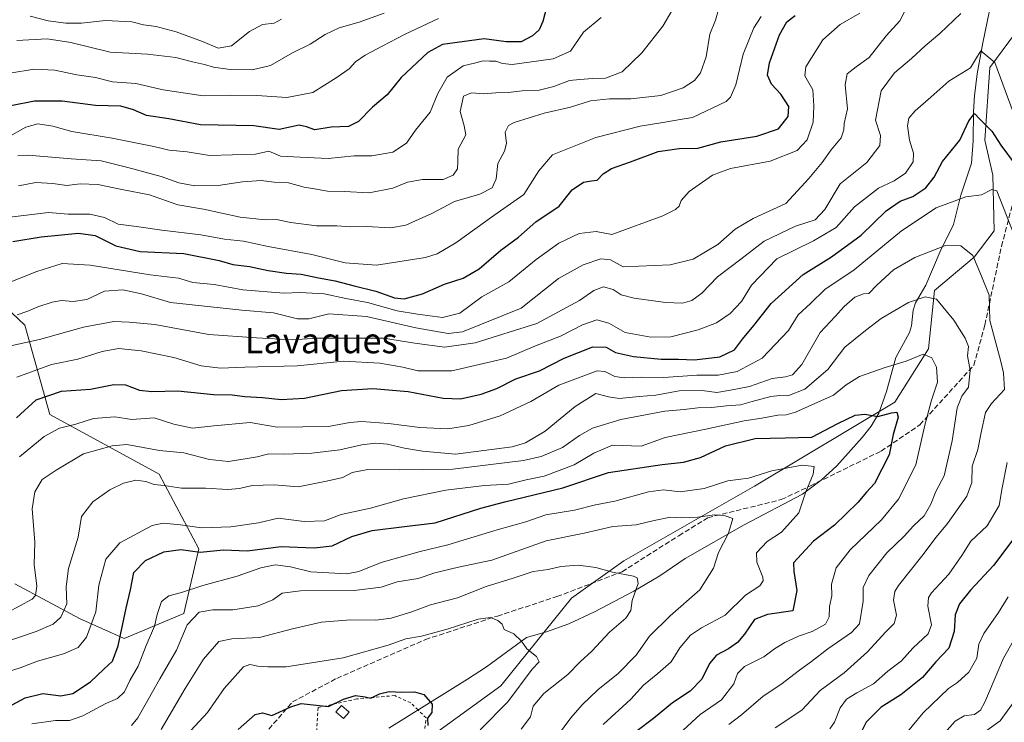
# Model space of a CAD drawing. Units: metres. Extents: x 655879 to 659358, y 4700126 to 4702489.
# Drawn here: x 657796 to 658108, y 4702059 to 4702282 of the extents above; entities that cross this region are included whole.
import ezdxf
from ezdxf.enums import TextEntityAlignment as Align

# ---------------------------------------------------------------- set-up
doc = ezdxf.new("R2010")
doc.units = ezdxf.units.M
doc.header["$MEASUREMENT"] = 0
doc.linetypes.add('DGN Style 2', pattern=[1.648017, 0.98881, -0.659207])
doc.linetypes.add('DGN Style 3', pattern=[2.307223, 1.648017, -0.659207])
for name, color, linetype, lineweight in [('Alambrada', 7, 'DGN Style 2', 0), ('Arbolado forestal CxS', 92, 'Continuous', 0), ('Corriente natural lineal', 142, 'Continuous', 13), ('Curva de nivel maestra', 30, 'Continuous', 30), ('Curva de nivel normal', 30, 'Continuous', 0), ('Edificación ligera Cxs', 1, 'Continuous', 0), ('Senda', 7, 'DGN Style 3', 0), ('Texto cartográfico', 7, 'Continuous', 0)]:
    doc.layers.add(name, color=color, linetype=linetype, lineweight=lineweight)
doc.styles.add('Style-Arial', font='txt')

msp = doc.modelspace()

# ---------------------------------------------------------------- linework, layer by layer
at = {"layer": 'Alambrada', "color": 7, "linetype": 'DGN Style 2', "lineweight": 0}
msp.add_polyline3d([(657915.1001, 4702032.5201, 785.8841), (657924.3701, 4702053.9301, 783.1752), (657925.1401, 4702060.5501, 783.1135), (657922.5501, 4702063.0901, 783.4401), (657920.2301, 4702065.3401, 785.1805), (657915.1901, 4702067.6401, 788.6049), (657903.1401, 4702066.5901, 784.7381), (657890.9201, 4702063.8201, 785.3566), (657890.3501, 4702055.6001, 775.1295), (657895.6401, 4702055.9901, 775.6996), (657901.7401, 4702048.9201, 774.353), (657910.4101, 4702038.8801, 779.0224), (657909.6401, 4702034.8201, 779.1578), (657915.1001, 4702032.5201, 785.8841)], dxfattribs=at)
at = {"layer": 'Arbolado forestal CxS', "color": 92, "linetype": 'Continuous', "lineweight": 0}
for points in [[(658111.8493, 4702277.5253, 834.6576), (658103.7601, 4702266.5593, 829.9753), (658102.1739, 4702243.5533, 824.7289), (658104.7225, 4702232.4691, 822.7486), (658105.0775, 4702214.8531, 818.5782), (658098.7893, 4702206.4683, 815.9888), (658086.2123, 4702195.9871, 811.8777), (658084.2681, 4702177.4561, 806.6546), (658073.6889, 4702160.5291, 802.2917), (658029.1337, 4702133.9733, 794.6023), (657987.7495, 4702110.3137, 786.3115), (657971.1967, 4702098.4825, 783.1777), (657948.8293, 4702070.7697, 778.9111), (657907.2753, 4702040.6077, 772.417), (657896.1739, 4702018.3947, 769.4486), (657883.8837, 4702003.2747, 767.9794), (657854.8697, 4701986.3989, 761.4193), (657852.0417, 4701975.4939, 761.2567)], [(658111.8493, 4702277.5253, 834.6576), (658103.7601, 4702266.5593, 829.9753), (658102.1739, 4702243.5533, 824.7289), (658104.7225, 4702232.4691, 822.7486), (658105.0775, 4702214.8531, 818.5782), (658098.7893, 4702206.4683, 815.9888), (658086.2123, 4702195.9871, 811.8777), (658084.2681, 4702177.4561, 806.6546), (658073.6889, 4702160.5291, 802.2917), (658029.1337, 4702133.9733, 794.6023), (657987.7495, 4702110.3137, 786.3115), (657971.1967, 4702098.4825, 783.1777), (657948.8293, 4702070.7697, 778.9111), (657907.2753, 4702040.6077, 772.417), (657896.1739, 4702018.3947, 769.4486), (657883.8837, 4702003.2747, 767.9794), (657854.8697, 4701986.3989, 761.4193), (657852.0417, 4701975.4939, 761.2567)], [(657907.2753, 4702040.6077, 772.417), (657948.8293, 4702070.7697, 778.9111), (657971.1967, 4702098.4825, 783.1777), (657987.7495, 4702110.3137, 786.3115), (658029.1337, 4702133.9733, 794.6023), (658073.6889, 4702160.5291, 802.2917), (658084.2681, 4702177.4561, 806.6546), (658086.2123, 4702195.9871, 811.8777), (658098.7893, 4702206.4683, 815.9888), (658105.0775, 4702214.8531, 818.5782), (658104.7225, 4702232.4691, 822.7486), (658102.1739, 4702243.5533, 824.7289), (658103.7601, 4702266.5593, 829.9753), (658111.8493, 4702277.5253, 834.6576)], [(658111.8493, 4702277.5253, 834.6576), (658103.7601, 4702266.5593, 829.9753), (658102.1739, 4702243.5533, 824.7289), (658104.7225, 4702232.4691, 822.7486), (658105.0775, 4702214.8531, 818.5782), (658098.7893, 4702206.4683, 815.9888), (658086.2123, 4702195.9871, 811.8777), (658084.2681, 4702177.4561, 806.6546), (658073.6889, 4702160.5291, 802.2917), (658029.1337, 4702133.9733, 794.6023), (657987.7495, 4702110.3137, 786.3115), (657971.1967, 4702098.4825, 783.1777), (657948.8293, 4702070.7697, 778.9111), (657907.2753, 4702040.6077, 772.417)], [(657794.8335, 4702103.0567, 819.1155), (657815.3073, 4702092.0257, 807.9595), (657829.4821, 4702085.7213, 800.1205), (657848.3821, 4702093.6013, 792.6709), (657853.1073, 4702114.0875, 801.995), (657840.5077, 4702137.7255, 813.1606), (657805.8581, 4702156.6359, 822.7997), (657797.9835, 4702185.0011, 839.2648), (657771.2099, 4702210.2153, 854.2708)], [(657771.2099, 4702210.2153, 854.2708), (657797.9835, 4702185.0011, 839.2648), (657805.8581, 4702156.6359, 822.7997), (657840.5077, 4702137.7255, 813.1606), (657853.1073, 4702114.0875, 801.995), (657848.3821, 4702093.6013, 792.6709), (657829.4821, 4702085.7213, 800.1205), (657815.3073, 4702092.0257, 807.9595), (657794.8335, 4702103.0567, 819.1155)], [(657771.2099, 4702210.2153, 854.2708), (657797.9835, 4702185.0011, 839.2648), (657805.8581, 4702156.6359, 822.7997), (657840.5077, 4702137.7255, 813.1606), (657853.1073, 4702114.0875, 801.995), (657848.3821, 4702093.6013, 792.6709), (657829.4821, 4702085.7213, 800.1205), (657815.3073, 4702092.0257, 807.9595), (657794.8335, 4702103.0567, 819.1155)], [(657771.2099, 4702210.2153, 854.2708), (657797.9835, 4702185.0011, 839.2648), (657805.8581, 4702156.6359, 822.7997), (657840.5077, 4702137.7255, 813.1606), (657853.1073, 4702114.0875, 801.995), (657848.3821, 4702093.6013, 792.6709), (657829.4821, 4702085.7213, 800.1205), (657815.3073, 4702092.0257, 807.9595), (657794.8335, 4702103.0567, 819.1155)]]:
    msp.add_polyline3d(points, dxfattribs=at)
at = {"layer": 'Corriente natural lineal', "color": 142, "linetype": 'Continuous', "lineweight": 13}
msp.add_polyline3d([(658104.2801, 4702287.6801, 836.5473), (658101.5801, 4702274.3701, 832.12), (658099.7101, 4702264.6301, 829.9328), (658098.9101, 4702257.6201, 827.8212), (658098.5701, 4702252.7001, 826.4133), (658098.4201, 4702243.3101, 824.9741), (658097.9601, 4702236.3201, 823.9392), (658094.5301, 4702226.1201, 821.8369), (658092.2701, 4702216.8401, 818.1509), (658088.0501, 4702208.3201, 815.5853), (658083.4801, 4702197.6001, 812.2939), (658080.1901, 4702192.0101, 810.7229), (658079.5001, 4702189.7101, 810.1566), (658078.8801, 4702184.7801, 808.8119), (658078.3301, 4702182.7001, 808.2457), (658073.9301, 4702174.7101, 806.8886), (658071.0101, 4702163.9401, 803.4342), (658068.5301, 4702157.0701, 801.3308), (658066.1601, 4702153.0001, 799.8377), (658063.3201, 4702149.4101, 798.7407), (658055.2401, 4702140.4101, 796.6747), (658050.3501, 4702135.8701, 795.7893), (658044.3801, 4702131.4101, 794.929), (658025.9401, 4702121.7001, 791.584), (658007.2001, 4702111.0301, 787.8103), (657999.1401, 4702105.5201, 786.766), (657990.9301, 4702100.7001, 785.2843), (657978.4901, 4702094.1901, 782.7798), (657970.3101, 4702090.4101, 781.7296), (657963.2901, 4702087.8201, 781.4236), (657956.8801, 4702086.0401, 780.6769), (657944.2101, 4702076.7401, 778.8494), (657938.2101, 4702072.8001, 778.3121), (657913.2501, 4702057.3601, 773.5635)], dxfattribs=at)
at = {"layer": 'Curva de nivel maestra', "color": 30, "linetype": 'Continuous', "lineweight": 30, "flags": 128}
for points, elevation in [([(657963.36, 4702286.0001), (657962.11, 4702281.1601), (657960.94, 4702278.4901), (657958.86, 4702276.6001), (657955.22, 4702274.7501), (657950.53, 4702274.7301), (657943.46, 4702275.6801), (657930.27, 4702273.8301), (657925.63, 4702271.3801), (657917.17, 4702263.4201), (657912.78, 4702257.9801), (657908.16, 4702254.0601), (657903.71, 4702249.5301), (657900.5, 4702247.8601), (657894.98, 4702247.6901), (657889.84, 4702246.8501), (657887.23, 4702247.7701), (657884.9, 4702248.2701), (657878.56, 4702247.0001), (657870.56, 4702248.1401), (657853.62, 4702248.3801), (657843.54, 4702250.3001), (657836.52, 4702251.4001), (657832.35, 4702253.2301), (657828.41, 4702254.3001), (657820.37, 4702254.5501), (657809.79, 4702255.8801), (657801.03, 4702255.9401), (657793.51, 4702254.4201)], 875), ([(657794.13, 4702211.4301), (657803.1, 4702212.9901), (657814.92, 4702214.1601), (657820.24, 4702213.3701), (657826.81, 4702210.0801), (657834.52, 4702208.2701), (657848.38, 4702207.7201), (657859.54, 4702205.5001), (657863.9, 4702204.2101), (657869.18, 4702203.5601), (657875.04, 4702202.2801), (657880.85, 4702201.4301), (657885.56, 4702201.1201), (657891.04, 4702200.0001), (657896.27, 4702199.0501), (657902.31, 4702197.4601), (657909.18, 4702195.7901), (657915.09, 4702193.6701), (657918.14, 4702193.3001), (657924, 4702194.8801), (657930.98, 4702198.0001), (657936.89, 4702199.9001), (657941.9, 4702202.7701), (657948.77, 4702208.7001), (657954.4, 4702212.8401), (657959.93, 4702217.6801), (657967.23, 4702222.6901), (657971.4, 4702227.8501), (657975.02, 4702230.2701), (657977.52, 4702230.7201), (657979.29, 4702230.8601), (657981.22, 4702232.8601), (657983.89, 4702234.5701), (657989.92, 4702236.6701), (657998.69, 4702239.9901), (658005.26, 4702240.9101), (658011.22, 4702241.0701), (658018.55, 4702243.0801), (658029.89, 4702244.8801), (658036.73, 4702247.1201), (658039.84, 4702251.0901), (658040.04, 4702254.2201), (658037.48, 4702258.1601), (658034.51, 4702261.3501), (658033.27, 4702264.1601), (658033.89, 4702268.0701), (658037.09, 4702276.8901), (658039.39, 4702281.0301), (658042.08, 4702283.0201)], 850), ([(657795.34, 4702155.6601), (657801.55, 4702161.3001), (657809.54, 4702164.0201), (657818.79, 4702164.7201), (657826.2, 4702166.2001), (657829.83, 4702166.1001), (657834.3, 4702164.4101), (657838.2, 4702163.9401), (657846.39, 4702164.1901), (657857.71, 4702163.0501), (657863.67, 4702162.8801), (657867.67, 4702162.3401), (657873.23, 4702162.0501), (657879.23, 4702161.4601), (657886.56, 4702161.8901), (657898.33, 4702164.2601), (657908.27, 4702164.8801), (657919.44, 4702164.0001), (657930.51, 4702161.8701), (657936.05, 4702161.6201), (657942.56, 4702163.0701), (657947.56, 4702164.9501), (657953.56, 4702167.9401), (657961.05, 4702170.5401), (657968.87, 4702174.4801), (657977.96, 4702178.1401), (657982.21, 4702178.0501), (657985.12, 4702176.3501), (657990.88, 4702175.0301), (657999.59, 4702174.1501), (658005.06, 4702174.1601), (658010.2, 4702173.9801), (658018.22, 4702174.9701), (658022.84, 4702177.1101), (658025.33, 4702180.5201), (658028.94, 4702184.9001), (658034.5, 4702191.8801), (658044.55, 4702201.0201), (658053.55, 4702206.6301), (658062.96, 4702213.5201), (658070.85, 4702221.2301), (658075.3, 4702224.2501), (658079.32, 4702225.6901), (658083.48, 4702228.4501), (658086.15, 4702231.8701), (658088.72, 4702236.8301), (658094.26, 4702243.5401), (658097.05, 4702249.7101), (658098.94, 4702252.0501), (658100.57, 4702250.1801), (658104.38, 4702246.4501), (658107.24, 4702241.9801), (658111.73, 4702235.8901)], 825), ([(657788.53, 4702061.8701), (657798.02, 4702066.9101), (657803.71, 4702068.3201), (657809.35, 4702067.6101), (657813.14, 4702068.2901), (657818.74, 4702072.0201), (657822.95, 4702076.0501), (657825.71, 4702078.5701), (657827.55, 4702083.4101), (657830.04, 4702095.3201), (657831.39, 4702101.0901), (657832.5, 4702106.5801), (657836.19, 4702110.4101), (657842.01, 4702113.1401), (657847.4, 4702113.9401), (657853.56, 4702113.0401), (657860.93, 4702113.8001), (657868.36, 4702113.4501), (657879.22, 4702114.9001), (657889.63, 4702114.4701), (657895.3, 4702115.0701), (657901.54, 4702118.0301), (657908.02, 4702119.9801), (657918.25, 4702121.2501), (657927.93, 4702122.3401), (657942.48, 4702127.0401), (657950.11, 4702129.0001), (657968.39, 4702133.4001), (657982.87, 4702138.3301), (657999.87, 4702140.8001), (658006.64, 4702141.5501), (658012.04, 4702143.0701), (658020.03, 4702146.7601), (658029.34, 4702149.0801), (658038.89, 4702149.2501), (658047.37, 4702149.5201), (658055.53, 4702153.8201), (658061.04, 4702156.4601), (658064.18, 4702156.7401), (658068.29, 4702156.0401), (658072.57, 4702157.2001), (658074.31, 4702157.4501), (658074.66, 4702155.8701), (658073.09, 4702150.3601), (658071.82, 4702143.8601), (658067.2, 4702134.7801), (658064.66, 4702132.1201), (658061.89, 4702128.7601), (658054.55, 4702121.5901), (658047.89, 4702116.5401), (658041.51, 4702109.6601), (658041.66, 4702106.9801), (658042.6, 4702100.8801), (658041.36, 4702094.4501), (658033.25, 4702093.3301), (658029.15, 4702091.6901), (658026, 4702087.1301), (658023.76, 4702084.4501), (658020.93, 4702082.4501), (658017.08, 4702080.4601), (658014.87, 4702077.7901), (658012.47, 4702072.8901), (658008.79, 4702069.0601), (658003.22, 4702065.3201), (657997.22, 4702060.3801), (657991.55, 4702056.1401)], 800), ([(658116.45, 4702124.1201), (658104.96, 4702108.8401), (658097.65, 4702101.0201), (658094.14, 4702096.7301), (658092.77, 4702093.2401), (658092.4, 4702087.9501), (658090.72, 4702082.6901), (658086.68, 4702078.3201), (658082.42, 4702073.3801), (658075.55, 4702067.8301), (658069.33, 4702063.9401), (658064.54, 4702059.2201), (658062.47, 4702055.0101)], 825), ([(657865.56, 4702056.9401), (657870.91, 4702061.6801), (657873.28, 4702062.1501), (657876.24, 4702061.3801), (657882.23, 4702064.0701), (657885.56, 4702065.0901), (657894.17, 4702064.2201), (657898.96, 4702066.4801), (657902.7, 4702067.6601), (657905.75, 4702067.2801), (657907.57, 4702066.8201), (657910.3, 4702068.2201), (657913.44, 4702068.9601), (657917.42, 4702068.7701), (657921.48, 4702068.8801), (657924.37, 4702067.9601), (657926.98, 4702064.9701), (657926.96, 4702062.2401), (657925.53, 4702060.4401), (657925.62, 4702058.1401)], 775)]:
    msp.add_lwpolyline(points, dxfattribs=dict(at, elevation=elevation))
at = {"layer": 'Curva de nivel normal', "color": 30, "linetype": 'Continuous', "lineweight": 0, "flags": 128}
for points, elevation in [([(657795.48, 4702188.2601), (657798.93, 4702189.4101), (657802.05, 4702190.7501), (657806.63, 4702192.2701), (657809.57, 4702192.7801), (657813.23, 4702192.4601), (657817.56, 4702193.1401), (657823.23, 4702195.7901), (657829.06, 4702196.2001), (657834.88, 4702194.9401), (657844.13, 4702192.1101), (657866.67, 4702189.6901), (657876.76, 4702188.8301), (657884.32, 4702187.0101), (657887.97, 4702186.9501), (657894.25, 4702188.5201), (657906.24, 4702187.7401), (657921.9, 4702184.0901), (657932.06, 4702182.2801), (657936.6, 4702182.8601), (657955.22, 4702190.3601), (657967.06, 4702199.7301), (657974.86, 4702204.1201), (657980.45, 4702205.9801), (657983.55, 4702205.6501), (657987.56, 4702203.4201), (658002.47, 4702204.0601), (658009.72, 4702205.8901), (658017.56, 4702210.4801), (658023.06, 4702215.3801), (658028.72, 4702218.7901), (658039.15, 4702223.4801), (658046.42, 4702231.4501), (658050.6, 4702236.4601), (658053.5, 4702240.5201), (658056.63, 4702244.3401), (658057.53, 4702246.8001), (658057.63, 4702248.8601), (658058.66, 4702253.4501), (658057.87, 4702261.1201), (658058.59, 4702264.5301), (658061.38, 4702266.7601), (658065.52, 4702269.7401), (658070.92, 4702276.6501), (658075.18, 4702281.3301), (658078.35, 4702287.4401)], 840), ([(658062.57, 4702283.8201), (658056.35, 4702280.2001), (658050.79, 4702275.4001), (658045.46, 4702266.7801), (658045.15, 4702263.9801), (658047.61, 4702259.5601), (658047.95, 4702254.4801), (658047.76, 4702249.2401), (658045.87, 4702243.6801), (658042.71, 4702240.2601), (658034.17, 4702236.9601), (658021.6, 4702234.6301), (658015.85, 4702232.4901), (658008.5, 4702227.3001), (658005.89, 4702224.4501), (658005.32, 4702222.6801), (658004.17, 4702221.5901), (658000.12, 4702219.5901), (657983.95, 4702213.6901), (657979, 4702214.6901), (657973.59, 4702214.0501), (657967.17, 4702210.9601), (657959.98, 4702205.8101), (657951.3, 4702198.7101), (657942.75, 4702193.9001), (657935.78, 4702188.7601), (657930.28, 4702187.4501), (657922.42, 4702188.4701), (657915.98, 4702189.4801), (657906.5, 4702192.1201), (657899.7, 4702193.3801), (657892.84, 4702194.9101), (657885.24, 4702195.3101), (657880.06, 4702195.1101), (657867.07, 4702196.2101), (657857.99, 4702197.8801), (657851.23, 4702198.4501), (657846.64, 4702199.8601), (657837.7, 4702200.9201), (657818.71, 4702203.9301), (657809.78, 4702204.5201), (657801.72, 4702202.0201), (657783.58, 4702194.7601)], 845), ([(658031.33, 4702282.7501), (658028.93, 4702279.1001), (658025.55, 4702270.8001), (658023.22, 4702261.1301), (658021.59, 4702257.1701), (658020.22, 4702255.8301), (658009.55, 4702250.7101), (658006.29, 4702250.2501), (658000.17, 4702249.1201), (657992.96, 4702248.0001), (657978.89, 4702244.4301), (657965.13, 4702238.9301), (657960.85, 4702233.8901), (657956.13, 4702226.4001), (657946.56, 4702219.7501), (657934.56, 4702211.0001), (657928.59, 4702207.5501), (657924.9, 4702206.4101), (657909.34, 4702203.9801), (657899.48, 4702204.7401), (657888.94, 4702207.3201), (657875.05, 4702209.8901), (657867.23, 4702211.5401), (657861.23, 4702212.2601), (657853.68, 4702213.5501), (657841.37, 4702215.1001), (657833.38, 4702216.2601), (657827.55, 4702216.9201), (657823.22, 4702219.0401), (657818.56, 4702220.1701), (657811.64, 4702220.1501), (657805.44, 4702220.6601), (657786.08, 4702218.3601)], 855), ([(657980.54, 4702282.4501), (657975.02, 4702277.8301), (657970.92, 4702271.7601), (657965.37, 4702269.3001), (657957.8, 4702268.3201), (657952.42, 4702267.5101), (657949.36, 4702267.8601), (657947.23, 4702268.6301), (657945.22, 4702268.6001), (657943.23, 4702268.7001), (657940.9, 4702268.0301), (657936.9, 4702267.0801), (657931.81, 4702263.5701), (657928.85, 4702258.3401), (657926.35, 4702252.4501), (657921.8, 4702246.7801), (657918.88, 4702242.6101), (657914.56, 4702239.7301), (657907.9, 4702238.6201), (657902.36, 4702238.6301), (657894.08, 4702237.7501), (657885.19, 4702238.1401), (657878.93, 4702238.5501), (657875.23, 4702240.0501), (657871.09, 4702239.1301), (657856.44, 4702238.6601), (657849.37, 4702239.9201), (657843.72, 4702240.3901), (657838.86, 4702241.5801), (657825.58, 4702244.2301), (657812.87, 4702246.3101), (657806.84, 4702248.0301), (657802.1, 4702248.7001), (657798.26, 4702247.7001), (657792.2, 4702244.2801)], 870), ([(657929.08, 4702282.0601), (657918.48, 4702277.1901), (657911.23, 4702273.3001), (657905.78, 4702270.5401), (657902.76, 4702268.3901), (657900.78, 4702266.1701), (657896.56, 4702263.3601), (657889.26, 4702258.7001), (657881, 4702257.0501), (657871.51, 4702257.7401), (657863.02, 4702257.8201), (657854.44, 4702257.6601), (657841.74, 4702259.5501), (657833.08, 4702261.5501), (657825.78, 4702262.0501), (657820.32, 4702263.4001), (657814.42, 4702264.2201), (657807.47, 4702265.6901), (657800.9, 4702266.0301), (657793.21, 4702264.7501)], 880), ([(657793.9, 4702178.5001), (657802.65, 4702180.4401), (657816.58, 4702184.3601), (657826.21, 4702186.1101), (657831.04, 4702185.9301), (657839.13, 4702185.1601), (657856.26, 4702182.0401), (657871.34, 4702180.9501), (657882.68, 4702180.3201), (657890.61, 4702180.8701), (657911.61, 4702180.8601), (657921.56, 4702179.2801), (657930.92, 4702178.0401), (657940.66, 4702179.3701), (657960.16, 4702185.5401), (657973.7, 4702192.7801), (657978.26, 4702195.9401), (657981.34, 4702197.1001), (657984.36, 4702196.2501), (657986.97, 4702194.5401), (657991.08, 4702193.4901), (658001.01, 4702192.1201), (658006.35, 4702191.9401), (658009.27, 4702192.7801), (658012.44, 4702195.1401), (658017.4, 4702200.3301), (658024.81, 4702205.8401), (658032.22, 4702211.6001), (658042.17, 4702216.3001), (658048.35, 4702218.3001), (658051.5, 4702221.5901), (658056.35, 4702229.7601), (658064.78, 4702236.4501), (658068.88, 4702241.8601), (658069.12, 4702245.0901), (658067.53, 4702249.8601), (658069.34, 4702259.1901), (658073.53, 4702264.9501), (658078.89, 4702269.4801), (658083.25, 4702273.4301), (658087.86, 4702277.3101), (658094.56, 4702283.6501)], 835), ([(657911.86, 4702283.8201), (657903.94, 4702280.9001), (657897.58, 4702279.2001), (657893.1, 4702277.0001), (657888.38, 4702273.9501), (657882.77, 4702271.2001), (657875.78, 4702267.2101), (657870, 4702265.8801), (657863, 4702265.9101), (657857.78, 4702266.6501), (657854.9, 4702267.5801), (657851.12, 4702268.3701), (657845.79, 4702269.7501), (657836.82, 4702270.8401), (657825.04, 4702271.4901), (657812.5, 4702274.5301), (657804.98, 4702275.6601), (657795.44, 4702275.1201)], 885), ([(657795.75, 4702238.6201), (657799.04, 4702238.8301), (657812.63, 4702237.7001), (657822.11, 4702237.0001), (657830.64, 4702234.8601), (657841.18, 4702232.0701), (657846.76, 4702230.0601), (657851.8, 4702229.1001), (657859.23, 4702229.2101), (657866.9, 4702230.4001), (657872.82, 4702230.8201), (657876.92, 4702230.2501), (657881.5, 4702230.0601), (657886.52, 4702228.7201), (657889.73, 4702228.2001), (657893.87, 4702227.4001), (657899.11, 4702227.3301), (657907.03, 4702226.9201), (657914.53, 4702228.4001), (657919.22, 4702230.2201), (657923.94, 4702231.1001), (657930.52, 4702231.1201), (657933.69, 4702232.5001), (657935.01, 4702234.4501), (657935.18, 4702236.7801), (657935.22, 4702240.7001), (657937.73, 4702245.2801), (657937.16, 4702248.0801), (657935.88, 4702252.6801), (657936.95, 4702257.5101), (657939.49, 4702258.5601), (657943.23, 4702258.2501), (657947.23, 4702258.5401), (657951.24, 4702258.6601), (657955.56, 4702259.2001), (657960.89, 4702259.4601), (657965.55, 4702260.6001), (657970.59, 4702262.5001), (657973.84, 4702262.8301), (657977.91, 4702263.1401), (657981.99, 4702263.2201), (657987.28, 4702265.1901), (657993.43, 4702271.1801), (658000.1, 4702279.7201), (658002.95, 4702284.5101)], 865), ([(657796, 4702229.0601), (657801.43, 4702230.1301), (657806.86, 4702229.8901), (657811.23, 4702229.2401), (657815.48, 4702229.7401), (657821.11, 4702229.5701), (657828.67, 4702227.9701), (657837.42, 4702226.3001), (657846.48, 4702223.1101), (657854.54, 4702221.7601), (657866.2, 4702219.1601), (657874.13, 4702218.3701), (657877.7, 4702218.4401), (657882.22, 4702217.5001), (657890.33, 4702216.4301), (657896.84, 4702216.4201), (657901.23, 4702216.1101), (657906.22, 4702216.2001), (657913.89, 4702215.7701), (657918.65, 4702216.6201), (657926.94, 4702220.3601), (657934.08, 4702224.1201), (657942.1, 4702226.4701), (657946.01, 4702228.5201), (657947.31, 4702231.3601), (657947.8, 4702236.1801), (657950, 4702240.0501), (657950.59, 4702242.5201), (657950.16, 4702246.1501), (657951.26, 4702248.2201), (657952.98, 4702249.2001), (657962.56, 4702252.1501), (657970.89, 4702254.0001), (657977.22, 4702256.0601), (657983.2, 4702256.6901), (657989.99, 4702256.6201), (657999.54, 4702257.7501), (658006.58, 4702260.1801), (658010.11, 4702262.4201), (658012.11, 4702264.9401), (658013.9, 4702270.0001), (658015.03, 4702277.1501), (658016.86, 4702281.6201), (658017.78, 4702284.9701)], 860), ([(657879.24, 4702281.9101), (657876.92, 4702280.6401), (657873.28, 4702280.1601), (657869.11, 4702278.0401), (657863.45, 4702273.5001), (657859.18, 4702272.7401), (657854.23, 4702274.8001), (657845.9, 4702277.8701), (657839.56, 4702279.5301), (657835.56, 4702280.0701), (657831.9, 4702281.0001), (657823.56, 4702281.4401), (657815.9, 4702280.6401), (657810.9, 4702280.6201), (657805.34, 4702281.3801), (657799.68, 4702282.8401)], 890), ([(657795.4, 4702168.4701), (657806.41, 4702172.5501), (657814.78, 4702174.2501), (657822.45, 4702176.6701), (657827.68, 4702177.5401), (657834.78, 4702176.8801), (657845.19, 4702174.7401), (657853.88, 4702172.1001), (657859.92, 4702171.3601), (657867.69, 4702171.6501), (657884.23, 4702172.1001), (657898.9, 4702173.5301), (657910.44, 4702172.9201), (657917.75, 4702171.7101), (657922.48, 4702170.5201), (657933.24, 4702170.4601), (657950.6, 4702174.5701), (657959.82, 4702178.4401), (657967.74, 4702181.4701), (657974.67, 4702185.0401), (657979.16, 4702186.6401), (657983, 4702185.6301), (657988.16, 4702182.6801), (657996.28, 4702181.2001), (658002.66, 4702181.3201), (658011.37, 4702183.4601), (658017.13, 4702185.7501), (658021.45, 4702188.6401), (658025.02, 4702192.4801), (658028.24, 4702197.6201), (658036.22, 4702205.9701), (658047.89, 4702211.7101), (658055.06, 4702215.9301), (658060.91, 4702222.4001), (658068.44, 4702228.3801), (658073.42, 4702230.6601), (658077.05, 4702233.1401), (658079.46, 4702236.7501), (658079.58, 4702239.4701), (658078.34, 4702243.5701), (658077.7, 4702248.1401), (658078.12, 4702250.5001), (658080.05, 4702252.8801), (658085.04, 4702257.1601), (658090.75, 4702262.2101), (658097.64, 4702266.4501), (658099.8, 4702270.2201), (658100.86, 4702271.8401), (658105.38, 4702268.2201), (658111.19, 4702252.4201)], 830), ([(657796.23, 4702143.2201), (657804.13, 4702149.7001), (657808.98, 4702152.3101), (657814.07, 4702153.6001), (657819.7, 4702155.4201), (657826.51, 4702155.9201), (657831.88, 4702155.0401), (657838.9, 4702155.6101), (657845.15, 4702153.5901), (657851.04, 4702152.3901), (657857.87, 4702153.0901), (657869.39, 4702154.1101), (657877.9, 4702152.6901), (657894.23, 4702152.9201), (657900.91, 4702154.1601), (657904.62, 4702154.4201), (657913.24, 4702153.7801), (657923.15, 4702152.5601), (657931.95, 4702152.1501), (657938.62, 4702153.1701), (657948.56, 4702156.2501), (657958.27, 4702160.7501), (657967.17, 4702165.9801), (657979.28, 4702170.5101), (657981.77, 4702170.3301), (657984.92, 4702168.7601), (657987.91, 4702168.2501), (657993.32, 4702168.4501), (658000.4, 4702168.4401), (658010.9, 4702169.0801), (658017.7, 4702169.1601), (658023.64, 4702170.2601), (658031.61, 4702174.4901), (658039.98, 4702183.2301), (658043.03, 4702188.2801), (658046.97, 4702191.7901), (658051.48, 4702196.2901), (658060.78, 4702202.4801), (658075.76, 4702214.8401), (658086.72, 4702222.1301), (658096.1, 4702225.6601), (658101.15, 4702226.2801), (658104.34, 4702227.9901), (658105.92, 4702227.5601), (658113.48, 4702208.4501)], 820), ([(657792.42, 4702094.0001), (657800.24, 4702098.1601), (657801.34, 4702099.3801), (657801.76, 4702102.2701), (657800.89, 4702109.1101), (657801.14, 4702116.2601), (657800.32, 4702126.7901), (657801.08, 4702132.2001), (657803.5, 4702136.0601), (657807.9, 4702139.0601), (657816.56, 4702144.2001), (657825.65, 4702146.7901), (657830.23, 4702147.1801), (657840.67, 4702145.3201), (657848.33, 4702144.4901), (657856.49, 4702142.3801), (657862.5, 4702141.7401), (657868.38, 4702142.7701), (657871.56, 4702143.2501), (657875.23, 4702144.2601), (657880.2, 4702144.1201), (657888.94, 4702144.4101), (657897.78, 4702145.4901), (657904.71, 4702147.1001), (657909.08, 4702147.6401), (657912.83, 4702147.2701), (657918.25, 4702145.9601), (657923.92, 4702145.1101), (657934.44, 4702144.1601), (657952.37, 4702146.4401), (657956.64, 4702147.7201), (657962.84, 4702151.3501), (657972.38, 4702159.2201), (657978.89, 4702163.2801), (657982.89, 4702162.2901), (657986.24, 4702161.7501), (657992.64, 4702162.3601), (657997.93, 4702162.7701), (658005.3, 4702164.1801), (658012.56, 4702164.2601), (658017.22, 4702163.6901), (658021.55, 4702164.4301), (658027.6, 4702165.5201), (658034.74, 4702168.0501), (658038.95, 4702168.6201), (658041.26, 4702169.2201), (658044.22, 4702172.5601), (658050.03, 4702182.6701), (658054.75, 4702187.7301), (658057.55, 4702190.9301), (658061, 4702193.8801), (658063.67, 4702194.8601), (658065.39, 4702195.0001), (658067.9, 4702197.6201), (658073.17, 4702202.4601), (658080.01, 4702206.4301), (658089.68, 4702210.1801), (658094.52, 4702210.1501), (658098.34, 4702207.0601), (658101.08, 4702200.4601), (658103.57, 4702194.4901), (658103.73, 4702186.4501), (658107.2, 4702173.5101), (658108.1, 4702169.8501), (658108.41, 4702164.6201), (658104.23, 4702160.1401), (658102.42, 4702157.2901), (658101.03, 4702150.9801), (658099.99, 4702145.5601), (658098.16, 4702140.3101), (658098.08, 4702135.1201), (658096.46, 4702130.7801), (658090.31, 4702122.1201), (658086.77, 4702117.8401), (658082.19, 4702111.7701), (658074.83, 4702102.5601), (658073.6, 4702100.6001), (658073.24, 4702097.8801), (658074.19, 4702093.1201), (658073.47, 4702090.4801), (658070.64, 4702087.7301), (658064.99, 4702081.4901), (658057.64, 4702074.8201), (658049.99, 4702069.2701), (658044.22, 4702063.0601), (658035.68, 4702057.4101)], 815), ([(657789.31, 4702083.8201), (657801.56, 4702087.8901), (657806.98, 4702090.2301), (657809.33, 4702092.4701), (657811.22, 4702096.7201), (657811.07, 4702102.1201), (657811.82, 4702107.8701), (657814.88, 4702117.8001), (657815.94, 4702124.3201), (657819.55, 4702129.0301), (657824.9, 4702132.8401), (657829.23, 4702134.9601), (657833.08, 4702135.8801), (657836.26, 4702135.4301), (657838.99, 4702134.4801), (657842.14, 4702134.1701), (657847.63, 4702133.3201), (657855.23, 4702133.3001), (657862.33, 4702132.9701), (657865.96, 4702133.2201), (657870, 4702134.2201), (657876.99, 4702134.4201), (657884.53, 4702133.8001), (657893.6, 4702135.5301), (657898.7, 4702136.7001), (657901.68, 4702138.3001), (657906.68, 4702139.2801), (657916.7, 4702139.1101), (657924.06, 4702139.2801), (657933.56, 4702139.3601), (657955.93, 4702142.0901), (657961.55, 4702143.4001), (657968.36, 4702146.2001), (657973.72, 4702150.0301), (657977.83, 4702152.3501), (657986.82, 4702155.0801), (658000.74, 4702157.7301), (658006.93, 4702158.2601), (658011.18, 4702158.8201), (658015.51, 4702158.8401), (658020.34, 4702159.4201), (658024.78, 4702159.7101), (658028.39, 4702160.8001), (658034.38, 4702162.3501), (658037.25, 4702162.7201), (658039.78, 4702162.5801), (658045.13, 4702164.7101), (658052.43, 4702170.9201), (658057.82, 4702178.0501), (658064.31, 4702183.2601), (658069.31, 4702187.1001), (658077.99, 4702192.1901), (658083.22, 4702193.9001), (658086.86, 4702193.2401), (658092.32, 4702186.5501), (658095.98, 4702180.8901), (658096.94, 4702178.2101), (658096.71, 4702175.2901), (658097.5, 4702170.7201), (658097.02, 4702165.3601), (658094.86, 4702162.4901), (658093.38, 4702158.7801), (658091.86, 4702148.3201), (658089.23, 4702137.2701), (658086.66, 4702132.2701), (658085.1, 4702128.2501), (658082.95, 4702124.5501), (658079.57, 4702121.3801), (658076.55, 4702118.1001), (658071.09, 4702112.8501), (658065.41, 4702105.6301), (658063.66, 4702101.8901), (658063.63, 4702097.5401), (658062.44, 4702090.3201), (658059.95, 4702087.6201), (658052.44, 4702082.4501), (658047.2, 4702078.4501), (658043.44, 4702075.7301), (658037.5, 4702071.1301), (658031.94, 4702067.4601), (658025.04, 4702061.5301), (658021.04, 4702058.5001)], 810), ([(657788.24, 4702073.8601), (657796.51, 4702076.4401), (657802, 4702078.5101), (657810.17, 4702080.8501), (657814.9, 4702082.8801), (657817.54, 4702086.1901), (657820.46, 4702094.1301), (657821.43, 4702102.6201), (657823.66, 4702110.8501), (657828.11, 4702115.9901), (657838.33, 4702121.5501), (657841.81, 4702122.2701), (657847.24, 4702121.7301), (657853.95, 4702120.8201), (657863.19, 4702121.0601), (657872.05, 4702122.3501), (657878.27, 4702123.8201), (657886.5, 4702122.7501), (657892.88, 4702122.9801), (657898.23, 4702125.0201), (657907.49, 4702126.9601), (657917.92, 4702129.9301), (657931.34, 4702132.7301), (657943.59, 4702134.2101), (657951.22, 4702134.6001), (657956.87, 4702136.0301), (657962.55, 4702137.1301), (657972.02, 4702140.7601), (657978.26, 4702144.4001), (657984.14, 4702146.9101), (657993.22, 4702146.6101), (658000.87, 4702149.3701), (658013.72, 4702152.0101), (658025.89, 4702154.7201), (658031.55, 4702155.5601), (658036.55, 4702156.4901), (658039.22, 4702156.5301), (658042.12, 4702157.4001), (658054.23, 4702162.7801), (658058.26, 4702166.1101), (658062.42, 4702168.6701), (658070.55, 4702171.6001), (658077.22, 4702173.5501), (658082.6, 4702175.7601), (658085.36, 4702174.6301), (658086.81, 4702171.7101), (658087.2, 4702166.9501), (658085.3, 4702161.2501), (658083.17, 4702153.2501), (658080.32, 4702140.7301), (658074.79, 4702129.8201), (658069.45, 4702123.2901), (658059.5, 4702113.8301), (658055.06, 4702108.1201), (658053.55, 4702102.9201), (658053.66, 4702099.2501), (658052.97, 4702095.8701), (658052.84, 4702092.5401), (658051.65, 4702090.2701), (658047.42, 4702087.9201), (658043.12, 4702086.4801), (658038.83, 4702084.5001), (658035.46, 4702082.4301), (658032.14, 4702079.9601), (658025.98, 4702076.8201), (658023.76, 4702074.6401), (658022.62, 4702071.3601), (658018.69, 4702066.3101), (658012, 4702061.7001), (658005.23, 4702055.4201)], 805), ([(657800.14, 4702058.6801), (657807.72, 4702059.7201), (657812.14, 4702059.7001), (657816.32, 4702061.2201), (657823.64, 4702065.1701), (657827.37, 4702066.7201), (657829.51, 4702068.7901), (657831.2, 4702072.4601), (657833.84, 4702076.9601), (657836.42, 4702083.4601), (657839.02, 4702089.6801), (657839.86, 4702093.3101), (657841.29, 4702097.4701), (657843.56, 4702099.2301), (657847.56, 4702100.2801), (657854.38, 4702102.5201), (657865.23, 4702105.4701), (657872.73, 4702108.1501), (657877.28, 4702109.0701), (657882.11, 4702108.4401), (657888.62, 4702106.7901), (657899.97, 4702106.2401), (657903.83, 4702106.9001), (657910.9, 4702109.7801), (657923.23, 4702113.2501), (657931.99, 4702115.4201), (657947.61, 4702120.1601), (657956.75, 4702122.6501), (657963, 4702124.9001), (657972.1, 4702126.3301), (657978.81, 4702128.0401), (657984.96, 4702129.1901), (657995.59, 4702132.1601), (658000.34, 4702132.7901), (658005.65, 4702132.1501), (658013.18, 4702133.2201), (658020.73, 4702135.6101), (658027.26, 4702136.5001), (658034.62, 4702138.7801), (658044.31, 4702140.6401), (658048.11, 4702140.2301), (658047.78, 4702137.7601), (658045.46, 4702132.1901), (658043.26, 4702125.5001), (658037.74, 4702119.4101), (658033.2, 4702116.4001), (658029.84, 4702112.8801), (658029.89, 4702109.9201), (658031.84, 4702105.1501), (658031.95, 4702103.9901), (658030.83, 4702102.4501), (658026.35, 4702099.4501), (658019.9, 4702093.1601), (658012.42, 4702089.1001), (658008.89, 4702086.8101), (658005.55, 4702082.7901), (658002.82, 4702078.3601), (657998.55, 4702074.5901), (657993.95, 4702070.9801), (657990.03, 4702066.4601), (657981.24, 4702058.5101)], 795), ([(658109.24, 4702141.4501), (658107.65, 4702133.4501), (658106.74, 4702127.8601), (658102.9, 4702121.4301), (658097.76, 4702116.5301), (658094.88, 4702112.0601), (658090.73, 4702106.0701), (658085.3, 4702100.1401), (658084.36, 4702098.7601), (658084.05, 4702095.9401), (658085.25, 4702090.0601), (658084.21, 4702087.1901), (658079.36, 4702082.7001), (658075.77, 4702078.6601), (658071.38, 4702075.3301), (658066.85, 4702071.3401), (658061.55, 4702068.5501), (658058.29, 4702066.4601), (658056.3, 4702063.7901), (658054.52, 4702059.2201), (658053.08, 4702057.0801)], 820), ([(657966.72, 4702054.9001), (657970.99, 4702060.5701), (657974.58, 4702064.7401), (657979.52, 4702069.4601), (657985.92, 4702074.6301), (657991.72, 4702080.4601), (657995.91, 4702086.4501), (658002.49, 4702092.9501), (658011.84, 4702101.1101), (658016.14, 4702107.9501), (658017.77, 4702112.9401), (658020.91, 4702119.0901), (658022.33, 4702123.7401), (658019.58, 4702124.7201), (658016.55, 4702124.9201), (658011.22, 4702124.1301), (658005.89, 4702123.9601), (658002.55, 4702124.1501), (657997.35, 4702123.1201), (657991.65, 4702121.6801), (657984.31, 4702121.2101), (657975.18, 4702119.0801), (657963.14, 4702116.7001), (657945.97, 4702110.5501), (657935.35, 4702108.3401), (657927.9, 4702106.4901), (657922.56, 4702104.7401), (657915.9, 4702103.6201), (657910.9, 4702102.0301), (657902.3, 4702100.8801), (657885.26, 4702100.7701), (657879.48, 4702100.0901), (657876.5, 4702097.9801), (657871.91, 4702096.1201), (657863.84, 4702094.7701), (657857.56, 4702094.8001), (657853.23, 4702094.0901), (657849.42, 4702090.0701), (657845.99, 4702081.9801), (657840.77, 4702072.9701), (657833.77, 4702060.6001), (657831.77, 4702058.1301)], 790), ([(657955.22, 4702057.0501), (657958.2, 4702060.8601), (657959.08, 4702064.3101), (657962.47, 4702068.2901), (657969.98, 4702074.3101), (657973.94, 4702078.2901), (657977.65, 4702081.7401), (657983.22, 4702087.7201), (657988.38, 4702092.1201), (657989.98, 4702094.5601), (657990.4, 4702097.8001), (657992.28, 4702103.1801), (657992.04, 4702104.9801), (657990.88, 4702105.4401), (657984.16, 4702106.7201), (657978.91, 4702108.2601), (657973.25, 4702108.9601), (657967.82, 4702108.5101), (657963.8, 4702107.5301), (657959.02, 4702106.9901), (657952.7, 4702104.8501), (657944.1, 4702102.1401), (657935.1, 4702098.6401), (657926.5, 4702096.3801), (657920.63, 4702094.2101), (657914.05, 4702092.1101), (657909.18, 4702091.5201), (657901.15, 4702091.6701), (657891.95, 4702090.8501), (657882.8, 4702088.7601), (657872.34, 4702086.0001), (657863.58, 4702085.5901), (657859.45, 4702084.7401), (657854.52, 4702079.1601), (657848.72, 4702069.8901), (657841.17, 4702056.9001)], 785), ([(658109.59, 4702098.9201), (658106.5, 4702093.9701), (658101.8, 4702087.2701), (658100.24, 4702083.8901), (658099.68, 4702079.5101), (658097.05, 4702075.0501), (658093.49, 4702071.7501), (658090.65, 4702069.9301), (658082.57, 4702062.2101), (658075.62, 4702053.7001)], 830), ([(657846.51, 4702052.2901), (657855.86, 4702062.3301), (657861.15, 4702069.8801), (657867.23, 4702076.7501), (657869.3, 4702077.4501), (657871.83, 4702077.0101), (657874.96, 4702076.7901), (657880.72, 4702076.7701), (657898.79, 4702079.6201), (657913.06, 4702083.6101), (657918.73, 4702085.6101), (657923.6, 4702086.4801), (657931.79, 4702088.6901), (657941.57, 4702091.8301), (657945.47, 4702092.3601), (657947.89, 4702091.4001), (657949.2, 4702090.2601), (657949.9, 4702088.6001), (657952.96, 4702087.2301), (657955.36, 4702084.9001), (657957, 4702082.4201), (657960.06, 4702080.0401), (657960.93, 4702078.3601), (657958.74, 4702075.9701), (657951.06, 4702065.6301), (657942.23, 4702056.7901)], 780), ([(658111.18, 4702084.9201), (658108.06, 4702079.4401), (658102.18, 4702065.5301), (658100.83, 4702063.0201), (658098.89, 4702061.6601), (658095.61, 4702061.2601), (658092.79, 4702059.5101), (658087.55, 4702053.7001)], 835), ([(658115.94, 4702071.8701), (658107.03, 4702059.6001), (658102.2, 4702056.1801)], 840)]:
    msp.add_lwpolyline(points, dxfattribs=dict(at, elevation=elevation))
at = {"layer": 'Edificación ligera Cxs', "color": 1, "linetype": 'Continuous', "lineweight": 0}
msp.add_polyline3d([(657900.7001, 4702062.4301, 779.3049), (657898.8901, 4702060.3601, 779.0029), (657896.4801, 4702062.4901, 783.5432), (657898.3001, 4702064.5501, 784.5696), (657900.7001, 4702062.4301, 779.3049)], dxfattribs=at)
msp.add_3dface([(657900.7001, 4702062.4301, 784.5696), (657898.8901, 4702060.3601, 784.5696), (657896.4801, 4702062.4901, 784.5696), (657898.3001, 4702064.5501, 784.5696)], dxfattribs=at)
at = {"layer": 'Senda', "color": 7, "linetype": 'DGN Style 3', "lineweight": 0}
msp.add_polyline3d([(657872.2585, 4702053.5391, 776.3144), (657882.7535, 4702065.6272, 786.0203), (657896.7969, 4702073.0877, 788.426), (657924.8837, 4702085.3757, 788.9147), (657947.7041, 4702092.8362, 791.5723), (657966.5749, 4702098.9802, 790.8376), (657987.2011, 4702106.8796, 786.8753), (658005.1941, 4702118.2898, 790.4202), (658014.4101, 4702123.9949, 793.625), (658037.6694, 4702129.7, 803.621), (658046.8853, 4702134.0886, 807.9924), (658069.267, 4702145.06, 811.0257), (658081.5549, 4702153.3982, 817.6125), (658098.6703, 4702172.269, 820.6611), (658102.1811, 4702184.9958, 822.0766), (658107.4474, 4702210.0105, 831.1925), (658111.397, 4702224.9316, 834.5677)], dxfattribs=at)

# ---------------------------------------------------------------- texts
at = {"layer": 'Texto cartográfico', "color": 7, "linetype": 'Continuous', "lineweight": 0, "style": 'Style-Arial'}
msp.add_text('Lavaques', height=8, dxfattribs=at).set_placement((657891.8728, 4702180.0702), align=Align.MIDDLE_CENTER)

doc.saveas('drawing.dxf')
